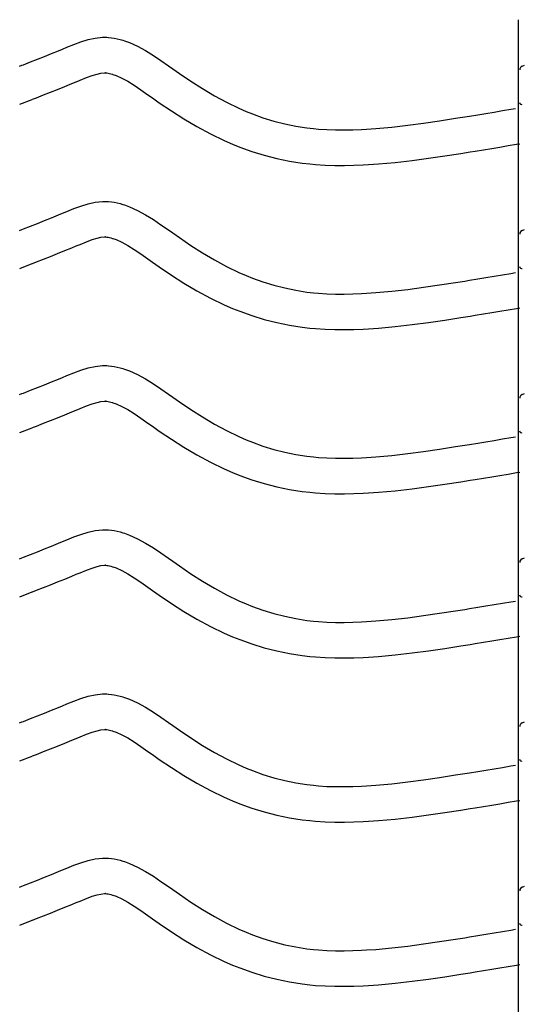
# Model space of a CAD drawing. Extents: x -526 to 8890, y 65 to 5861.
# Drawn here: x 1622 to 1877, y 3100 to 3599 of the extents above; entities that cross this region are included whole.
import ezdxf

# ---------------------------------------------------------------- set-up
doc = ezdxf.new("R2010")
doc.units = 0
doc.header["$LTSCALE"] = 20
doc.header["$MEASUREMENT"] = 0
doc.layers.add('_0-0_', color=7, linetype='CONTINUOUS')

msp = doc.modelspace()

# ---------------------------------------------------------------- linework, layer by layer
at = {"layer": '_0-0_', "color": 7, "linetype": 'Continuous'}
for p, q in [((1875.52, 2178.73), (1875.52, 3599.49)), ((1646.3, 3585.48), (1649.89, 3586.93)), ((1649.89, 3586.93), (1653.5, 3588.26)), ((1653.5, 3588.26), (1657.15, 3589.37)), ((1657.15, 3589.37), (1660.82, 3590.17)), ((1660.82, 3590.17), (1664.52, 3590.56)), ((1664.52, 3590.56), (1666.68, 3590.56)), ((1666.68, 3590.56), (1667.53, 3590.51)), ((1667.53, 3590.51), (1668.99, 3590.36)), ((1668.99, 3590.36), (1670.46, 3590.14)), ((1670.46, 3590.14), (1671.92, 3589.84)), ((1671.92, 3589.84), (1673.36, 3589.48)), ((1673.36, 3589.48), (1674.8, 3589.06)), ((1674.8, 3589.06), (1675.62, 3588.8)), ((1675.62, 3588.8), (1678.13, 3587.88)), ((1678.13, 3587.88), (1682.31, 3586.01)), ((1682.31, 3586.01), (1686.35, 3583.81)), ((1634.98, 3580.87), (1638.55, 3582.3)), ((1638.55, 3582.3), (1642.14, 3583.76)), ((1642.14, 3583.76), (1644.23, 3584.62)), ((1644.23, 3584.62), (1646.3, 3585.48)), ((1686.35, 3583.81), (1690.26, 3581.38)), ((1690.26, 3581.38), (1694.11, 3578.8)), ((1622.43, 3575.91), (1623.56, 3576.36)), ((1623.55, 3576.36), (1624.36, 3576.67)), ((1624.36, 3576.67), (1627.9, 3578.06)), ((1627.9, 3578.06), (1631.43, 3579.46)), ((1631.43, 3579.46), (1634.98, 3580.87)), ((1694.11, 3578.8), (1697.91, 3576.13)), ((1697.91, 3576.13), (1700.11, 3574.57)), ((1877.43, 3575.91), (1878.56, 3576.36)), ((1656.37, 3570.13), (1659.25, 3571.19)), ((1659.25, 3571.19), (1661.71, 3571.94)), ((1661.71, 3571.94), (1663.69, 3572.38)), ((1663.69, 3572.38), (1665.47, 3572.56)), ((1665.47, 3572.56), (1666.15, 3572.56)), ((1666.15, 3572.56), (1666.07, 3572.57)), ((1666.07, 3572.57), (1666.69, 3572.51)), ((1666.69, 3572.51), (1667.28, 3572.41)), ((1667.28, 3572.41), (1667.95, 3572.28)), ((1667.95, 3572.28), (1668.69, 3572.09)), ((1668.69, 3572.09), (1669.54, 3571.85)), ((1669.54, 3571.85), (1669.78, 3571.77)), ((1669.78, 3571.77), (1671.35, 3571.2)), ((1671.35, 3571.2), (1674.32, 3569.87)), ((1700.11, 3574.57), (1703.47, 3572.23)), ((1703.47, 3572.23), (1709.32, 3568.29)), ((1645.3, 3565.61), (1648.96, 3567.1)), ((1648.96, 3567.1), (1651.1, 3567.98)), ((1651.1, 3567.98), (1653.11, 3568.82)), ((1653.11, 3568.82), (1656.37, 3570.13)), ((1674.32, 3569.87), (1677.3, 3568.24)), ((1677.3, 3568.24), (1680.49, 3566.26)), ((1680.49, 3566.26), (1683.91, 3563.96)), ((1709.32, 3568.29), (1715.24, 3564.51)), ((1630.94, 3559.92), (1634.49, 3561.31)), ((1634.49, 3561.31), (1638.06, 3562.72)), ((1638.06, 3562.72), (1641.66, 3564.15)), ((1641.66, 3564.15), (1645.3, 3565.61)), ((1683.91, 3563.96), (1687.55, 3561.41)), ((1687.55, 3561.41), (1689.78, 3559.84)), ((1715.24, 3564.51), (1721.26, 3560.94)), ((1622.46, 3556.57), (1628.85, 3559.09)), ((1628.89, 3559.11), (1630.94, 3559.92)), ((1689.78, 3559.84), (1693.3, 3557.38)), ((1693.3, 3557.38), (1699.45, 3553.24)), ((1721.26, 3560.94), (1727.41, 3557.61)), ((1727.41, 3557.61), (1733.69, 3554.56)), ((1699.45, 3553.24), (1705.8, 3549.18)), ((1733.69, 3554.56), (1737.41, 3552.95)), ((1737.41, 3552.95), (1740.49, 3551.72)), ((1740.49, 3551.72), (1745.87, 3549.79)), ((1850.65, 3550.61), (1854.83, 3551.29)), ((1854.83, 3551.29), (1859.02, 3551.98)), ((1859.02, 3551.98), (1863.21, 3552.66)), ((1863.21, 3552.66), (1867.39, 3553.36)), ((1867.39, 3553.36), (1871.58, 3554.05)), ((1871.58, 3554.05), (1874.01, 3554.45)), ((1705.8, 3549.18), (1712.38, 3545.28)), ((1745.87, 3549.79), (1751.35, 3548.1)), ((1751.35, 3548.1), (1756.91, 3546.68)), ((1756.91, 3546.68), (1762.52, 3545.51)), ((1819.3, 3545.96), (1827.39, 3547.03)), ((1827.39, 3547.03), (1835.47, 3548.21)), ((1835.47, 3548.21), (1843.54, 3549.47)), ((1843.54, 3549.47), (1848.22, 3550.22)), ((1848.22, 3550.22), (1850.65, 3550.61)), ((1712.38, 3545.28), (1719.19, 3541.58)), ((1719.19, 3541.58), (1726.18, 3538.2)), ((1762.52, 3545.51), (1768.18, 3544.62)), ((1768.18, 3544.62), (1771.47, 3544.23)), ((1771.47, 3544.23), (1774, 3543.99)), ((1774, 3543.99), (1778.35, 3543.71)), ((1778.35, 3543.71), (1782.71, 3543.57)), ((1782.71, 3543.57), (1787.08, 3543.55)), ((1787.08, 3543.55), (1791.45, 3543.64)), ((1791.45, 3543.64), (1795.81, 3543.83)), ((1795.81, 3543.83), (1798.34, 3543.97)), ((1798.34, 3543.97), (1803.06, 3544.3)), ((1803.06, 3544.3), (1811.19, 3545.04)), ((1811.19, 3545.04), (1819.3, 3545.96)), ((1726.18, 3538.2), (1730.48, 3536.33)), ((1730.48, 3536.33), (1734.1, 3534.88)), ((1870.33, 3535.6), (1874.52, 3536.29)), ((1874.52, 3536.29), (1876.13, 3536.56)), ((1734.1, 3534.88), (1740.19, 3532.7)), ((1740.19, 3532.7), (1746.46, 3530.77)), ((1838.16, 3530.41), (1846.35, 3531.69)), ((1846.35, 3531.69), (1851.08, 3532.45)), ((1851.08, 3532.45), (1853.53, 3532.84)), ((1853.53, 3532.84), (1857.73, 3533.53)), ((1857.73, 3533.53), (1861.94, 3534.21)), ((1861.94, 3534.21), (1866.13, 3534.9)), ((1866.13, 3534.9), (1870.33, 3535.6)), ((1746.46, 3530.77), (1752.84, 3529.14)), ((1752.84, 3529.14), (1759.29, 3527.8)), ((1759.29, 3527.8), (1765.72, 3526.78)), ((1765.72, 3526.78), (1769.58, 3526.33)), ((1769.58, 3526.33), (1772.58, 3526.05)), ((1772.58, 3526.05), (1777.48, 3525.73)), ((1796.7, 3525.85), (1799.48, 3526.01)), ((1799.48, 3526.01), (1804.51, 3526.36)), ((1804.51, 3526.36), (1813.02, 3527.13)), ((1813.02, 3527.13), (1821.5, 3528.1)), ((1821.5, 3528.1), (1829.87, 3529.2)), ((1829.87, 3529.2), (1838.16, 3530.41)), ((1777.48, 3525.73), (1782.39, 3525.57)), ((1782.39, 3525.57), (1787.23, 3525.55)), ((1787.23, 3525.55), (1792.02, 3525.65)), ((1792.02, 3525.65), (1796.7, 3525.85)), ((1653.5, 3504.98), (1657.15, 3506.1)), ((1657.15, 3506.1), (1660.82, 3506.9)), ((1660.82, 3506.9), (1664.52, 3507.29)), ((1664.52, 3507.29), (1666.68, 3507.29)), ((1666.68, 3507.29), (1667.53, 3507.24)), ((1667.53, 3507.24), (1668.99, 3507.09)), ((1668.99, 3507.09), (1670.46, 3506.86)), ((1670.46, 3506.86), (1671.92, 3506.57)), ((1671.92, 3506.57), (1673.36, 3506.21)), ((1673.36, 3506.21), (1674.8, 3505.79)), ((1642.14, 3500.49), (1644.23, 3501.35)), ((1644.23, 3501.35), (1646.3, 3502.2)), ((1646.3, 3502.2), (1649.89, 3503.65)), ((1649.89, 3503.65), (1653.5, 3504.98)), ((1674.8, 3505.79), (1675.62, 3505.53)), ((1675.62, 3505.53), (1678.13, 3504.61)), ((1678.13, 3504.61), (1682.31, 3502.73)), ((1682.31, 3502.73), (1686.35, 3500.54)), ((1627.9, 3494.79), (1631.43, 3496.18)), ((1631.43, 3496.18), (1634.98, 3497.59)), ((1634.98, 3497.59), (1638.55, 3499.03)), ((1638.55, 3499.03), (1642.14, 3500.49)), ((1686.35, 3500.54), (1690.26, 3498.11)), ((1690.26, 3498.11), (1694.11, 3495.52)), ((1622.43, 3492.64), (1623.56, 3493.08)), ((1623.55, 3493.08), (1624.36, 3493.4)), ((1624.36, 3493.4), (1627.9, 3494.79)), ((1694.11, 3495.52), (1697.91, 3492.86)), ((1697.91, 3492.86), (1700.11, 3491.3)), ((1700.11, 3491.3), (1703.47, 3488.96)), ((1877.43, 3492.64), (1878.56, 3493.08)), ((1653.11, 3485.54), (1656.37, 3486.86)), ((1656.37, 3486.86), (1659.25, 3487.92)), ((1659.25, 3487.92), (1661.71, 3488.67)), ((1661.71, 3488.67), (1663.69, 3489.1)), ((1663.69, 3489.1), (1665.47, 3489.29)), ((1665.47, 3489.29), (1666.15, 3489.29)), ((1666.15, 3489.29), (1666.07, 3489.3)), ((1666.07, 3489.3), (1666.69, 3489.23)), ((1666.69, 3489.23), (1667.28, 3489.14)), ((1667.28, 3489.14), (1667.95, 3489)), ((1667.95, 3489), (1668.69, 3488.82)), ((1668.69, 3488.82), (1669.54, 3488.57)), ((1669.54, 3488.57), (1669.78, 3488.5)), ((1669.78, 3488.5), (1671.35, 3487.92)), ((1671.35, 3487.92), (1674.32, 3486.59)), ((1674.32, 3486.59), (1677.3, 3484.97)), ((1703.47, 3488.96), (1709.32, 3485.02)), ((1641.66, 3480.88), (1645.3, 3482.34)), ((1645.3, 3482.34), (1648.96, 3483.83)), ((1648.96, 3483.83), (1651.1, 3484.71)), ((1651.1, 3484.71), (1653.11, 3485.54)), ((1677.3, 3484.97), (1680.49, 3482.99)), ((1680.49, 3482.99), (1683.91, 3480.69)), ((1709.32, 3485.02), (1715.24, 3481.24)), ((1715.24, 3481.24), (1721.26, 3477.66)), ((1628.89, 3475.84), (1630.94, 3476.64)), ((1630.94, 3476.64), (1634.49, 3478.04)), ((1634.49, 3478.04), (1638.06, 3479.45)), ((1638.06, 3479.45), (1641.66, 3480.88)), ((1683.91, 3480.69), (1687.55, 3478.14)), ((1687.55, 3478.14), (1689.78, 3476.56)), ((1689.78, 3476.56), (1693.3, 3474.11)), ((1721.26, 3477.66), (1727.41, 3474.33)), ((1622.46, 3473.3), (1628.85, 3475.82)), ((1693.3, 3474.11), (1699.45, 3469.97)), ((1727.41, 3474.33), (1733.69, 3471.29)), ((1733.69, 3471.29), (1737.41, 3469.68)), ((1871.58, 3470.77), (1874.01, 3471.18)), ((1699.45, 3469.97), (1705.8, 3465.91)), ((1737.41, 3469.68), (1740.49, 3468.44)), ((1740.49, 3468.44), (1745.87, 3466.51)), ((1745.87, 3466.51), (1751.35, 3464.83)), ((1835.47, 3464.94), (1843.54, 3466.19)), ((1843.54, 3466.19), (1848.22, 3466.94)), ((1848.22, 3466.94), (1850.65, 3467.34)), ((1850.65, 3467.34), (1854.83, 3468.02)), ((1854.83, 3468.02), (1859.02, 3468.7)), ((1859.02, 3468.7), (1863.21, 3469.39)), ((1863.21, 3469.39), (1867.39, 3470.08)), ((1867.39, 3470.08), (1871.58, 3470.77)), ((1705.8, 3465.91), (1712.38, 3462.01)), ((1712.38, 3462.01), (1719.19, 3458.31)), ((1751.35, 3464.83), (1756.91, 3463.4)), ((1756.91, 3463.4), (1762.52, 3462.24)), ((1762.52, 3462.24), (1768.18, 3461.35)), ((1768.18, 3461.35), (1771.47, 3460.96)), ((1803.06, 3461.03), (1811.19, 3461.77)), ((1811.19, 3461.77), (1819.3, 3462.69)), ((1819.3, 3462.69), (1827.39, 3463.76)), ((1827.39, 3463.76), (1835.47, 3464.94)), ((1719.19, 3458.31), (1726.18, 3454.93)), ((1771.47, 3460.96), (1774, 3460.72)), ((1774, 3460.72), (1778.35, 3460.44)), ((1778.35, 3460.44), (1782.71, 3460.3)), ((1782.71, 3460.3), (1787.08, 3460.28)), ((1787.08, 3460.28), (1791.45, 3460.37)), ((1791.45, 3460.37), (1795.81, 3460.56)), ((1795.81, 3460.56), (1798.34, 3460.7)), ((1798.34, 3460.7), (1803.06, 3461.03)), ((1726.18, 3454.93), (1730.48, 3453.06)), ((1730.48, 3453.06), (1734.1, 3451.61)), ((1734.1, 3451.61), (1740.19, 3449.43)), ((1861.94, 3450.94), (1866.13, 3451.63)), ((1866.13, 3451.63), (1870.33, 3452.32)), ((1870.33, 3452.32), (1874.52, 3453.02)), ((1874.52, 3453.02), (1876.13, 3453.28)), ((1740.19, 3449.43), (1746.46, 3447.5)), ((1746.46, 3447.5), (1752.84, 3445.86)), ((1829.87, 3445.93), (1838.16, 3447.14)), ((1838.16, 3447.14), (1846.35, 3448.41)), ((1846.35, 3448.41), (1851.08, 3449.17)), ((1851.08, 3449.17), (1853.53, 3449.57)), ((1853.53, 3449.57), (1857.73, 3450.25)), ((1857.73, 3450.25), (1861.94, 3450.94)), ((1752.84, 3445.86), (1759.29, 3444.53)), ((1759.29, 3444.53), (1765.72, 3443.51)), ((1765.72, 3443.51), (1769.58, 3443.05)), ((1769.58, 3443.05), (1772.58, 3442.77)), ((1772.58, 3442.77), (1777.48, 3442.46)), ((1777.48, 3442.46), (1782.39, 3442.3)), ((1782.39, 3442.3), (1787.23, 3442.28)), ((1787.23, 3442.28), (1792.02, 3442.38)), ((1792.02, 3442.38), (1796.7, 3442.58)), ((1796.7, 3442.58), (1799.48, 3442.74)), ((1799.48, 3442.74), (1804.51, 3443.09)), ((1804.51, 3443.09), (1813.02, 3443.86)), ((1813.02, 3443.86), (1821.5, 3444.82)), ((1821.5, 3444.82), (1829.87, 3445.93)), ((1649.89, 3420.38), (1653.5, 3421.71)), ((1653.5, 3421.71), (1657.15, 3422.83)), ((1657.15, 3422.83), (1660.82, 3423.63)), ((1660.82, 3423.63), (1664.52, 3424.02)), ((1664.52, 3424.02), (1666.68, 3424.02)), ((1666.68, 3424.02), (1667.53, 3423.97)), ((1667.53, 3423.97), (1668.99, 3423.82)), ((1668.99, 3423.82), (1670.46, 3423.59)), ((1670.46, 3423.59), (1671.92, 3423.29)), ((1671.92, 3423.29), (1673.36, 3422.93)), ((1673.36, 3422.93), (1674.8, 3422.52)), ((1674.8, 3422.52), (1675.62, 3422.25)), ((1675.62, 3422.25), (1678.13, 3421.34)), ((1678.13, 3421.34), (1682.31, 3419.46)), ((1638.55, 3415.75), (1642.14, 3417.21)), ((1642.14, 3417.21), (1644.23, 3418.07)), ((1644.23, 3418.07), (1646.3, 3418.93)), ((1646.3, 3418.93), (1649.89, 3420.38)), ((1682.31, 3419.46), (1686.35, 3417.27)), ((1686.35, 3417.27), (1690.26, 3414.84)), ((1624.36, 3410.13), (1627.9, 3411.52)), ((1627.9, 3411.52), (1631.43, 3412.91)), ((1631.43, 3412.91), (1634.98, 3414.32)), ((1634.98, 3414.32), (1638.55, 3415.75)), ((1690.26, 3414.84), (1694.11, 3412.25)), ((1694.11, 3412.25), (1697.91, 3409.58)), ((1622.43, 3409.36), (1623.56, 3409.81)), ((1623.55, 3409.81), (1624.36, 3410.13)), ((1697.91, 3409.58), (1700.11, 3408.03)), ((1700.11, 3408.03), (1703.47, 3405.69)), ((1877.43, 3409.36), (1878.56, 3409.81)), ((1648.96, 3400.55), (1651.1, 3401.44)), ((1651.1, 3401.44), (1653.11, 3402.27)), ((1653.11, 3402.27), (1656.37, 3403.58)), ((1656.37, 3403.58), (1659.25, 3404.64)), ((1659.25, 3404.64), (1661.71, 3405.4)), ((1661.71, 3405.4), (1663.69, 3405.83)), ((1663.69, 3405.83), (1665.47, 3406.02)), ((1665.47, 3406.02), (1666.15, 3406.02)), ((1666.15, 3406.02), (1666.07, 3406.02)), ((1666.07, 3406.02), (1666.69, 3405.96)), ((1666.69, 3405.96), (1667.28, 3405.87)), ((1667.28, 3405.87), (1667.95, 3405.73)), ((1667.95, 3405.73), (1668.69, 3405.55)), ((1668.69, 3405.55), (1669.54, 3405.3)), ((1669.54, 3405.3), (1669.78, 3405.22)), ((1669.78, 3405.22), (1671.35, 3404.65)), ((1671.35, 3404.65), (1674.32, 3403.32)), ((1674.32, 3403.32), (1677.3, 3401.7)), ((1677.3, 3401.7), (1680.49, 3399.72)), ((1703.47, 3405.69), (1709.32, 3401.75)), ((1709.32, 3401.75), (1715.24, 3397.97)), ((1634.49, 3394.77), (1638.06, 3396.17)), ((1638.06, 3396.17), (1641.66, 3397.61)), ((1641.66, 3397.61), (1645.3, 3399.07)), ((1645.3, 3399.07), (1648.96, 3400.55)), ((1680.49, 3399.72), (1683.91, 3397.42)), ((1683.91, 3397.42), (1687.55, 3394.86)), ((1715.24, 3397.97), (1721.26, 3394.39)), ((1622.46, 3390.03), (1628.85, 3392.55)), ((1628.89, 3392.57), (1630.94, 3393.37)), ((1630.94, 3393.37), (1634.49, 3394.77)), ((1687.55, 3394.86), (1689.78, 3393.29)), ((1689.78, 3393.29), (1693.3, 3390.84)), ((1721.26, 3394.39), (1727.41, 3391.06)), ((1693.3, 3390.84), (1699.45, 3386.69)), ((1699.45, 3386.69), (1705.8, 3382.64)), ((1727.41, 3391.06), (1733.69, 3388.02)), ((1733.69, 3388.02), (1737.41, 3386.4)), ((1737.41, 3386.4), (1740.49, 3385.17)), ((1863.21, 3386.12), (1867.39, 3386.81)), ((1867.39, 3386.81), (1871.58, 3387.5)), ((1871.58, 3387.5), (1874.01, 3387.9)), ((1705.8, 3382.64), (1712.38, 3378.73)), ((1740.49, 3385.17), (1745.87, 3383.24)), ((1745.87, 3383.24), (1751.35, 3381.56)), ((1751.35, 3381.56), (1756.91, 3380.13)), ((1827.39, 3380.49), (1835.47, 3381.67)), ((1835.47, 3381.67), (1843.54, 3382.92)), ((1843.54, 3382.92), (1848.22, 3383.67)), ((1848.22, 3383.67), (1850.65, 3384.06)), ((1850.65, 3384.06), (1854.83, 3384.75)), ((1854.83, 3384.75), (1859.02, 3385.43)), ((1859.02, 3385.43), (1863.21, 3386.12)), ((1712.38, 3378.73), (1719.19, 3375.04)), ((1756.91, 3380.13), (1762.52, 3378.97)), ((1762.52, 3378.97), (1768.18, 3378.07)), ((1768.18, 3378.07), (1771.47, 3377.68)), ((1771.47, 3377.68), (1774, 3377.45)), ((1774, 3377.45), (1778.35, 3377.17)), ((1778.35, 3377.17), (1782.71, 3377.02)), ((1782.71, 3377.02), (1787.08, 3377.01)), ((1787.08, 3377.01), (1791.45, 3377.1)), ((1791.45, 3377.1), (1795.81, 3377.28)), ((1795.81, 3377.28), (1798.34, 3377.43)), ((1798.34, 3377.43), (1803.06, 3377.76)), ((1803.06, 3377.76), (1811.19, 3378.5)), ((1811.19, 3378.5), (1819.3, 3379.42)), ((1819.3, 3379.42), (1827.39, 3380.49)), ((1719.19, 3375.04), (1726.18, 3371.66)), ((1726.18, 3371.66), (1730.48, 3369.79)), ((1730.48, 3369.79), (1734.1, 3368.34)), ((1734.1, 3368.34), (1740.19, 3366.16)), ((1851.08, 3365.9), (1853.53, 3366.3)), ((1853.53, 3366.3), (1857.73, 3366.98)), ((1857.73, 3366.98), (1861.94, 3367.67)), ((1861.94, 3367.67), (1866.13, 3368.36)), ((1866.13, 3368.36), (1870.33, 3369.05)), ((1870.33, 3369.05), (1874.52, 3369.74)), ((1874.52, 3369.74), (1876.13, 3370.01)), ((1740.19, 3366.16), (1746.46, 3364.23)), ((1746.46, 3364.23), (1752.84, 3362.59)), ((1752.84, 3362.59), (1759.29, 3361.25)), ((1759.29, 3361.25), (1765.72, 3360.24)), ((1813.02, 3360.59), (1821.5, 3361.55)), ((1821.5, 3361.55), (1829.87, 3362.66)), ((1829.87, 3362.66), (1838.16, 3363.87)), ((1838.16, 3363.87), (1846.35, 3365.14)), ((1846.35, 3365.14), (1851.08, 3365.9)), ((1765.72, 3360.24), (1769.58, 3359.78)), ((1769.58, 3359.78), (1772.58, 3359.5)), ((1772.58, 3359.5), (1777.48, 3359.18)), ((1777.48, 3359.18), (1782.39, 3359.02)), ((1782.39, 3359.02), (1787.23, 3359.01)), ((1787.23, 3359.01), (1792.02, 3359.11)), ((1792.02, 3359.11), (1796.7, 3359.31)), ((1796.7, 3359.31), (1799.48, 3359.46)), ((1799.48, 3359.46), (1804.51, 3359.82)), ((1804.51, 3359.82), (1813.02, 3360.59)), ((1646.3, 3335.66), (1649.89, 3337.11)), ((1649.89, 3337.11), (1653.5, 3338.44)), ((1653.5, 3338.44), (1657.15, 3339.55)), ((1657.15, 3339.55), (1660.82, 3340.35)), ((1660.82, 3340.35), (1664.52, 3340.75)), ((1664.52, 3340.75), (1666.68, 3340.75)), ((1666.68, 3340.75), (1667.53, 3340.7)), ((1667.53, 3340.7), (1668.99, 3340.54)), ((1668.99, 3340.54), (1670.46, 3340.32)), ((1670.46, 3340.32), (1671.92, 3340.02)), ((1671.92, 3340.02), (1673.36, 3339.66)), ((1673.36, 3339.66), (1674.8, 3339.25)), ((1674.8, 3339.25), (1675.62, 3338.98)), ((1675.62, 3338.98), (1678.13, 3338.07)), ((1678.13, 3338.07), (1682.31, 3336.19)), ((1634.98, 3331.05), (1638.55, 3332.48)), ((1638.55, 3332.48), (1642.14, 3333.94)), ((1642.14, 3333.94), (1644.23, 3334.8)), ((1644.23, 3334.8), (1646.3, 3335.66)), ((1682.31, 3336.19), (1686.35, 3334)), ((1686.35, 3334), (1690.26, 3331.57)), ((1690.26, 3331.57), (1694.11, 3328.98)), ((1622.43, 3326.09), (1623.56, 3326.54)), ((1623.55, 3326.54), (1624.36, 3326.86)), ((1624.36, 3326.86), (1627.9, 3328.24)), ((1627.9, 3328.24), (1631.43, 3329.64)), ((1631.43, 3329.64), (1634.98, 3331.05)), ((1694.11, 3328.98), (1697.91, 3326.31)), ((1697.91, 3326.31), (1700.11, 3324.76)), ((1877.43, 3326.09), (1878.56, 3326.54)), ((1656.37, 3320.31), (1659.25, 3321.37)), ((1659.25, 3321.37), (1661.71, 3322.12)), ((1661.71, 3322.12), (1663.69, 3322.56)), ((1663.69, 3322.56), (1665.47, 3322.75)), ((1665.47, 3322.75), (1666.15, 3322.75)), ((1666.15, 3322.75), (1666.07, 3322.75)), ((1666.07, 3322.75), (1666.69, 3322.69)), ((1666.69, 3322.69), (1667.28, 3322.6)), ((1667.28, 3322.6), (1667.95, 3322.46)), ((1667.95, 3322.46), (1668.69, 3322.28)), ((1668.69, 3322.28), (1669.54, 3322.03)), ((1669.54, 3322.03), (1669.78, 3321.95)), ((1669.78, 3321.95), (1671.35, 3321.38)), ((1671.35, 3321.38), (1674.32, 3320.05)), ((1700.11, 3324.76), (1703.47, 3322.41)), ((1703.47, 3322.41), (1709.32, 3318.47)), ((1645.3, 3315.79), (1648.96, 3317.28)), ((1648.96, 3317.28), (1651.1, 3318.16)), ((1651.1, 3318.16), (1653.11, 3319)), ((1653.11, 3319), (1656.37, 3320.31)), ((1674.32, 3320.05), (1677.3, 3318.43)), ((1677.3, 3318.43), (1680.49, 3316.45)), ((1680.49, 3316.45), (1683.91, 3314.15)), ((1709.32, 3318.47), (1715.24, 3314.69)), ((1630.94, 3310.1), (1634.49, 3311.49)), ((1634.49, 3311.49), (1638.06, 3312.9)), ((1638.06, 3312.9), (1641.66, 3314.33)), ((1641.66, 3314.33), (1645.3, 3315.79)), ((1683.91, 3314.15), (1687.55, 3311.59)), ((1687.55, 3311.59), (1689.78, 3310.02)), ((1715.24, 3314.69), (1721.26, 3311.12)), ((1622.46, 3306.76), (1628.85, 3309.27)), ((1628.89, 3309.3), (1630.94, 3310.1)), ((1689.78, 3310.02), (1693.3, 3307.56)), ((1693.3, 3307.56), (1699.45, 3303.42)), ((1721.26, 3311.12), (1727.41, 3307.79)), ((1727.41, 3307.79), (1733.69, 3304.75)), ((1699.45, 3303.42), (1705.8, 3299.36)), ((1733.69, 3304.75), (1737.41, 3303.13)), ((1737.41, 3303.13), (1740.49, 3301.9)), ((1740.49, 3301.9), (1745.87, 3299.97)), ((1850.65, 3300.79), (1854.83, 3301.47)), ((1854.83, 3301.47), (1859.02, 3302.16)), ((1859.02, 3302.16), (1863.21, 3302.85)), ((1863.21, 3302.85), (1867.39, 3303.54)), ((1867.39, 3303.54), (1871.58, 3304.23)), ((1871.58, 3304.23), (1874.01, 3304.63)), ((1705.8, 3299.36), (1712.38, 3295.46)), ((1745.87, 3299.97), (1751.35, 3298.29)), ((1751.35, 3298.29), (1756.91, 3296.86)), ((1756.91, 3296.86), (1762.52, 3295.69)), ((1819.3, 3296.14), (1827.39, 3297.21)), ((1827.39, 3297.21), (1835.47, 3298.39)), ((1835.47, 3298.39), (1843.54, 3299.65)), ((1843.54, 3299.65), (1848.22, 3300.4)), ((1848.22, 3300.4), (1850.65, 3300.79)), ((1712.38, 3295.46), (1719.19, 3291.77)), ((1719.19, 3291.77), (1726.18, 3288.38)), ((1762.52, 3295.69), (1768.18, 3294.8)), ((1768.18, 3294.8), (1771.47, 3294.41)), ((1771.47, 3294.41), (1774, 3294.18)), ((1774, 3294.18), (1778.35, 3293.89)), ((1778.35, 3293.89), (1782.71, 3293.75)), ((1782.71, 3293.75), (1787.08, 3293.73)), ((1787.08, 3293.73), (1791.45, 3293.83)), ((1791.45, 3293.83), (1795.81, 3294.01)), ((1795.81, 3294.01), (1798.34, 3294.16)), ((1798.34, 3294.16), (1803.06, 3294.49)), ((1803.06, 3294.49), (1811.19, 3295.22)), ((1811.19, 3295.22), (1819.3, 3296.14)), ((1726.18, 3288.38), (1730.48, 3286.52)), ((1730.48, 3286.52), (1734.1, 3285.07)), ((1870.33, 3285.78), (1874.52, 3286.47)), ((1874.52, 3286.47), (1876.13, 3286.74)), ((1734.1, 3285.07), (1740.19, 3282.88)), ((1740.19, 3282.88), (1746.46, 3280.96)), ((1838.16, 3280.59), (1846.35, 3281.87)), ((1846.35, 3281.87), (1851.08, 3282.63)), ((1851.08, 3282.63), (1853.53, 3283.02)), ((1853.53, 3283.02), (1857.73, 3283.71)), ((1857.73, 3283.71), (1861.94, 3284.4)), ((1861.94, 3284.4), (1866.13, 3285.09)), ((1866.13, 3285.09), (1870.33, 3285.78)), ((1746.46, 3280.96), (1752.84, 3279.32)), ((1752.84, 3279.32), (1759.29, 3277.98)), ((1759.29, 3277.98), (1765.72, 3276.97)), ((1765.72, 3276.97), (1769.58, 3276.51)), ((1769.58, 3276.51), (1772.58, 3276.23)), ((1799.48, 3276.19), (1804.51, 3276.54)), ((1804.51, 3276.54), (1813.02, 3277.32)), ((1813.02, 3277.32), (1821.5, 3278.28)), ((1821.5, 3278.28), (1829.87, 3279.38)), ((1829.87, 3279.38), (1838.16, 3280.59)), ((1772.58, 3276.23), (1777.48, 3275.91)), ((1777.48, 3275.91), (1782.39, 3275.75)), ((1782.39, 3275.75), (1787.23, 3275.73)), ((1787.23, 3275.73), (1792.02, 3275.83)), ((1792.02, 3275.83), (1796.7, 3276.03)), ((1796.7, 3276.03), (1799.48, 3276.19)), ((1657.15, 3256.28), (1660.82, 3257.08)), ((1660.82, 3257.08), (1664.52, 3257.47)), ((1664.52, 3257.47), (1666.68, 3257.47)), ((1666.68, 3257.47), (1667.53, 3257.42)), ((1667.53, 3257.42), (1668.99, 3257.27)), ((1668.99, 3257.27), (1670.46, 3257.04)), ((1670.46, 3257.04), (1671.92, 3256.75)), ((1671.92, 3256.75), (1673.36, 3256.39)), ((1673.36, 3256.39), (1674.8, 3255.97)), ((1642.14, 3250.67), (1644.23, 3251.53)), ((1644.23, 3251.53), (1646.3, 3252.39)), ((1646.3, 3252.39), (1649.89, 3253.83)), ((1649.89, 3253.83), (1653.5, 3255.17)), ((1653.5, 3255.17), (1657.15, 3256.28)), ((1674.8, 3255.97), (1675.62, 3255.71)), ((1675.62, 3255.71), (1678.13, 3254.79)), ((1678.13, 3254.79), (1682.31, 3252.92)), ((1682.31, 3252.92), (1686.35, 3250.72)), ((1627.9, 3244.97), (1631.43, 3246.37)), ((1631.43, 3246.37), (1634.98, 3247.78)), ((1634.98, 3247.78), (1638.55, 3249.21)), ((1638.55, 3249.21), (1642.14, 3250.67)), ((1686.35, 3250.72), (1690.26, 3248.29)), ((1690.26, 3248.29), (1694.11, 3245.71)), ((1622.43, 3242.82), (1623.56, 3243.27)), ((1623.55, 3243.27), (1624.36, 3243.58)), ((1624.36, 3243.58), (1627.9, 3244.97)), ((1694.11, 3245.71), (1697.91, 3243.04)), ((1697.91, 3243.04), (1700.11, 3241.48)), ((1700.11, 3241.48), (1703.47, 3239.14)), ((1877.43, 3242.82), (1878.56, 3243.27)), ((1653.11, 3235.72), (1656.37, 3237.04)), ((1656.37, 3237.04), (1659.25, 3238.1)), ((1659.25, 3238.1), (1661.71, 3238.85)), ((1661.71, 3238.85), (1663.69, 3239.29)), ((1663.69, 3239.29), (1665.47, 3239.47)), ((1665.47, 3239.47), (1666.15, 3239.47)), ((1666.15, 3239.47), (1666.07, 3239.48)), ((1666.07, 3239.48), (1666.69, 3239.41)), ((1666.69, 3239.41), (1667.28, 3239.32)), ((1667.28, 3239.32), (1667.95, 3239.19)), ((1667.95, 3239.19), (1668.69, 3239)), ((1668.69, 3239), (1669.54, 3238.76)), ((1669.54, 3238.76), (1669.78, 3238.68)), ((1669.78, 3238.68), (1671.35, 3238.11)), ((1671.35, 3238.11), (1674.32, 3236.77)), ((1674.32, 3236.77), (1677.3, 3235.15)), ((1703.47, 3239.14), (1709.32, 3235.2)), ((1641.66, 3231.06), (1645.3, 3232.52)), ((1645.3, 3232.52), (1648.96, 3234.01)), ((1648.96, 3234.01), (1651.1, 3234.89)), ((1651.1, 3234.89), (1653.11, 3235.72)), ((1677.3, 3235.15), (1680.49, 3233.17)), ((1680.49, 3233.17), (1683.91, 3230.87)), ((1709.32, 3235.2), (1715.24, 3231.42)), ((1715.24, 3231.42), (1721.26, 3227.85)), ((1628.89, 3226.02), (1630.94, 3226.83)), ((1630.94, 3226.83), (1634.49, 3228.22)), ((1634.49, 3228.22), (1638.06, 3229.63)), ((1638.06, 3229.63), (1641.66, 3231.06)), ((1683.91, 3230.87), (1687.55, 3228.32)), ((1687.55, 3228.32), (1689.78, 3226.75)), ((1689.78, 3226.75), (1693.3, 3224.29)), ((1721.26, 3227.85), (1727.41, 3224.52)), ((1622.46, 3223.48), (1628.85, 3226)), ((1693.3, 3224.29), (1699.45, 3220.15)), ((1727.41, 3224.52), (1733.69, 3221.47)), ((1733.69, 3221.47), (1737.41, 3219.86)), ((1871.58, 3220.96), (1874.01, 3221.36)), ((1699.45, 3220.15), (1705.8, 3216.09)), ((1737.41, 3219.86), (1740.49, 3218.63)), ((1740.49, 3218.63), (1745.87, 3216.7)), ((1745.87, 3216.7), (1751.35, 3215.01)), ((1835.47, 3215.12), (1843.54, 3216.38)), ((1843.54, 3216.38), (1848.22, 3217.13)), ((1848.22, 3217.13), (1850.65, 3217.52)), ((1850.65, 3217.52), (1854.83, 3218.2)), ((1854.83, 3218.2), (1859.02, 3218.89)), ((1859.02, 3218.89), (1863.21, 3219.57)), ((1863.21, 3219.57), (1867.39, 3220.26)), ((1867.39, 3220.26), (1871.58, 3220.96)), ((1705.8, 3216.09), (1712.38, 3212.19)), ((1712.38, 3212.19), (1719.19, 3208.49)), ((1751.35, 3215.01), (1756.91, 3213.58)), ((1756.91, 3213.58), (1762.52, 3212.42)), ((1762.52, 3212.42), (1768.18, 3211.53)), ((1768.18, 3211.53), (1771.47, 3211.14)), ((1803.06, 3211.21), (1811.19, 3211.95)), ((1811.19, 3211.95), (1819.3, 3212.87)), ((1819.3, 3212.87), (1827.39, 3213.94)), ((1827.39, 3213.94), (1835.47, 3215.12)), ((1719.19, 3208.49), (1726.18, 3205.11)), ((1771.47, 3211.14), (1774, 3210.9)), ((1774, 3210.9), (1778.35, 3210.62)), ((1778.35, 3210.62), (1782.71, 3210.48)), ((1782.71, 3210.48), (1787.08, 3210.46)), ((1787.08, 3210.46), (1791.45, 3210.55)), ((1791.45, 3210.55), (1795.81, 3210.74)), ((1795.81, 3210.74), (1798.34, 3210.88)), ((1798.34, 3210.88), (1803.06, 3211.21)), ((1726.18, 3205.11), (1730.48, 3203.24)), ((1730.48, 3203.24), (1734.1, 3201.79)), ((1734.1, 3201.79), (1740.19, 3199.61)), ((1861.94, 3201.12), (1866.13, 3201.81)), ((1866.13, 3201.81), (1870.33, 3202.51)), ((1870.33, 3202.51), (1874.52, 3203.2)), ((1874.52, 3203.2), (1876.13, 3203.47)), ((1740.19, 3199.61), (1746.46, 3197.68)), ((1746.46, 3197.68), (1752.84, 3196.05)), ((1829.87, 3196.11), (1838.16, 3197.32)), ((1838.16, 3197.32), (1846.35, 3198.6)), ((1846.35, 3198.6), (1851.08, 3199.35)), ((1851.08, 3199.35), (1853.53, 3199.75)), ((1853.53, 3199.75), (1857.73, 3200.44)), ((1857.73, 3200.44), (1861.94, 3201.12)), ((1752.84, 3196.05), (1759.29, 3194.71)), ((1759.29, 3194.71), (1765.72, 3193.69)), ((1765.72, 3193.69), (1769.58, 3193.24)), ((1769.58, 3193.24), (1772.58, 3192.96)), ((1772.58, 3192.96), (1777.48, 3192.64)), ((1777.48, 3192.64), (1782.39, 3192.48)), ((1782.39, 3192.48), (1787.23, 3192.46)), ((1787.23, 3192.46), (1792.02, 3192.56)), ((1792.02, 3192.56), (1796.7, 3192.76)), ((1796.7, 3192.76), (1799.48, 3192.92)), ((1799.48, 3192.92), (1804.51, 3193.27)), ((1804.51, 3193.27), (1813.02, 3194.04)), ((1813.02, 3194.04), (1821.5, 3195.01)), ((1821.5, 3195.01), (1829.87, 3196.11)), ((1649.89, 3170.56), (1653.5, 3171.89)), ((1653.5, 3171.89), (1657.15, 3173.01)), ((1657.15, 3173.01), (1660.82, 3173.81)), ((1660.82, 3173.81), (1664.52, 3174.2)), ((1664.52, 3174.2), (1666.68, 3174.2)), ((1666.68, 3174.2), (1667.53, 3174.15)), ((1667.53, 3174.15), (1668.99, 3174)), ((1668.99, 3174), (1670.46, 3173.77)), ((1670.46, 3173.77), (1671.92, 3173.48)), ((1671.92, 3173.48), (1673.36, 3173.12)), ((1673.36, 3173.12), (1674.8, 3172.7)), ((1674.8, 3172.7), (1675.62, 3172.44)), ((1675.62, 3172.44), (1678.13, 3171.52)), ((1678.13, 3171.52), (1682.31, 3169.64)), ((1638.55, 3165.94), (1642.14, 3167.4)), ((1642.14, 3167.4), (1644.23, 3168.26)), ((1644.23, 3168.26), (1646.3, 3169.11)), ((1646.3, 3169.11), (1649.89, 3170.56)), ((1682.31, 3169.64), (1686.35, 3167.45)), ((1686.35, 3167.45), (1690.26, 3165.02)), ((1624.36, 3160.31), (1627.9, 3161.7)), ((1627.9, 3161.7), (1631.43, 3163.09)), ((1631.43, 3163.09), (1634.98, 3164.5)), ((1634.98, 3164.5), (1638.55, 3165.94)), ((1690.26, 3165.02), (1694.11, 3162.43)), ((1694.11, 3162.43), (1697.91, 3159.77)), ((1622.43, 3159.55), (1623.56, 3159.99)), ((1623.55, 3159.99), (1624.36, 3160.31)), ((1697.91, 3159.77), (1700.11, 3158.21)), ((1700.11, 3158.21), (1703.47, 3155.87)), ((1877.43, 3159.55), (1878.56, 3159.99)), ((1648.96, 3150.74), (1651.1, 3151.62)), ((1651.1, 3151.62), (1653.11, 3152.45)), ((1653.11, 3152.45), (1656.37, 3153.77)), ((1656.37, 3153.77), (1659.25, 3154.83)), ((1659.25, 3154.83), (1661.71, 3155.58)), ((1661.71, 3155.58), (1663.69, 3156.01)), ((1663.69, 3156.01), (1665.47, 3156.2)), ((1665.47, 3156.2), (1666.15, 3156.2)), ((1666.15, 3156.2), (1666.07, 3156.21)), ((1666.07, 3156.21), (1666.69, 3156.14)), ((1666.69, 3156.14), (1667.28, 3156.05)), ((1667.28, 3156.05), (1667.95, 3155.91)), ((1667.95, 3155.91), (1668.69, 3155.73)), ((1668.69, 3155.73), (1669.54, 3155.48)), ((1669.54, 3155.48), (1669.78, 3155.41)), ((1669.78, 3155.41), (1671.35, 3154.83)), ((1671.35, 3154.83), (1674.32, 3153.5)), ((1674.32, 3153.5), (1677.3, 3151.88)), ((1677.3, 3151.88), (1680.49, 3149.9)), ((1703.47, 3155.87), (1709.32, 3151.93)), ((1709.32, 3151.93), (1715.24, 3148.15)), ((1638.06, 3146.36), (1641.66, 3147.79)), ((1641.66, 3147.79), (1645.3, 3149.25)), ((1645.3, 3149.25), (1648.96, 3150.74)), ((1680.49, 3149.9), (1683.91, 3147.6)), ((1683.91, 3147.6), (1687.55, 3145.05)), ((1715.24, 3148.15), (1721.26, 3144.57)), ((1622.46, 3140.21), (1628.85, 3142.73)), ((1628.89, 3142.75), (1630.94, 3143.55)), ((1630.94, 3143.55), (1634.49, 3144.95)), ((1634.49, 3144.95), (1638.06, 3146.36)), ((1687.55, 3145.05), (1689.78, 3143.47)), ((1689.78, 3143.47), (1693.3, 3141.02)), ((1721.26, 3144.57), (1727.41, 3141.24)), ((1693.3, 3141.02), (1699.45, 3136.88)), ((1699.45, 3136.88), (1705.8, 3132.82)), ((1727.41, 3141.24), (1733.69, 3138.2)), ((1733.69, 3138.2), (1737.41, 3136.59)), ((1737.41, 3136.59), (1740.49, 3135.35)), ((1863.21, 3136.3), (1867.39, 3136.99)), ((1867.39, 3136.99), (1871.58, 3137.68)), ((1871.58, 3137.68), (1874.01, 3138.09)), ((1705.8, 3132.82), (1712.38, 3128.92)), ((1740.49, 3135.35), (1745.87, 3133.42)), ((1745.87, 3133.42), (1751.35, 3131.74)), ((1751.35, 3131.74), (1756.91, 3130.31)), ((1827.39, 3130.67), (1835.47, 3131.85)), ((1835.47, 3131.85), (1843.54, 3133.1)), ((1843.54, 3133.1), (1848.22, 3133.85)), ((1848.22, 3133.85), (1850.65, 3134.25)), ((1850.65, 3134.25), (1854.83, 3134.93)), ((1854.83, 3134.93), (1859.02, 3135.61)), ((1859.02, 3135.61), (1863.21, 3136.3)), ((1712.38, 3128.92), (1719.19, 3125.22)), ((1756.91, 3130.31), (1762.52, 3129.15)), ((1762.52, 3129.15), (1768.18, 3128.26)), ((1768.18, 3128.26), (1771.47, 3127.87)), ((1771.47, 3127.87), (1774, 3127.63)), ((1774, 3127.63), (1778.35, 3127.35)), ((1778.35, 3127.35), (1782.71, 3127.21)), ((1782.71, 3127.21), (1787.08, 3127.19)), ((1787.08, 3127.19), (1791.45, 3127.28)), ((1791.45, 3127.28), (1795.81, 3127.47)), ((1795.81, 3127.47), (1798.34, 3127.61)), ((1798.34, 3127.61), (1803.06, 3127.94)), ((1803.06, 3127.94), (1811.19, 3128.68)), ((1811.19, 3128.68), (1819.3, 3129.6)), ((1819.3, 3129.6), (1827.39, 3130.67)), ((1719.19, 3125.22), (1726.18, 3121.84)), ((1726.18, 3121.84), (1730.48, 3119.97)), ((1730.48, 3119.97), (1734.1, 3118.52)), ((1734.1, 3118.52), (1740.19, 3116.34)), ((1851.08, 3116.08), (1853.53, 3116.48)), ((1853.53, 3116.48), (1857.73, 3117.16)), ((1857.73, 3117.16), (1861.94, 3117.85)), ((1861.94, 3117.85), (1866.13, 3118.54)), ((1866.13, 3118.54), (1870.33, 3119.23)), ((1870.33, 3119.23), (1874.52, 3119.93)), ((1874.52, 3119.93), (1876.13, 3120.19)), ((1740.19, 3116.34), (1746.46, 3114.41)), ((1746.46, 3114.41), (1752.84, 3112.77)), ((1752.84, 3112.77), (1759.29, 3111.44)), ((1813.02, 3110.77), (1821.5, 3111.73)), ((1821.5, 3111.73), (1829.87, 3112.84)), ((1829.87, 3112.84), (1838.16, 3114.05)), ((1838.16, 3114.05), (1846.35, 3115.32)), ((1846.35, 3115.32), (1851.08, 3116.08)), ((1759.29, 3111.44), (1765.72, 3110.42)), ((1765.72, 3110.42), (1769.58, 3109.96)), ((1769.58, 3109.96), (1772.58, 3109.68)), ((1772.58, 3109.68), (1777.48, 3109.37)), ((1777.48, 3109.37), (1782.39, 3109.21)), ((1782.39, 3109.21), (1787.23, 3109.19)), ((1787.23, 3109.19), (1792.02, 3109.29)), ((1792.02, 3109.29), (1796.7, 3109.49)), ((1796.7, 3109.49), (1799.48, 3109.65)), ((1799.48, 3109.65), (1804.51, 3110)), ((1804.51, 3110), (1813.02, 3110.77))]:
    msp.add_line(p, q, dxfattribs=at)
for centre, radius, start, end in [((1878.17, 3574.05), 2, 111.7047, 179.9557), ((1877.09, 3557.51), 1, 179.4557, 291.4874), ((1878.17, 3490.78), 2, 111.7047, 179.9557), ((1877.09, 3474.23), 1, 179.4557, 291.4874), ((1878.17, 3407.51), 2, 111.7047, 179.9557), ((1877.09, 3390.96), 1, 179.4557, 291.4874), ((1878.17, 3324.23), 2, 111.7047, 179.9557), ((1877.09, 3307.69), 1, 179.4557, 291.4874), ((1878.17, 3240.96), 2, 111.7047, 179.9557), ((1877.09, 3224.41), 1, 179.4557, 291.4874), ((1878.17, 3157.69), 2, 111.7047, 179.9557), ((1877.09, 3141.14), 1, 179.4557, 291.4874)]:
    msp.add_arc(centre, radius, start, end, dxfattribs=at)

doc.saveas('drawing.dxf')
